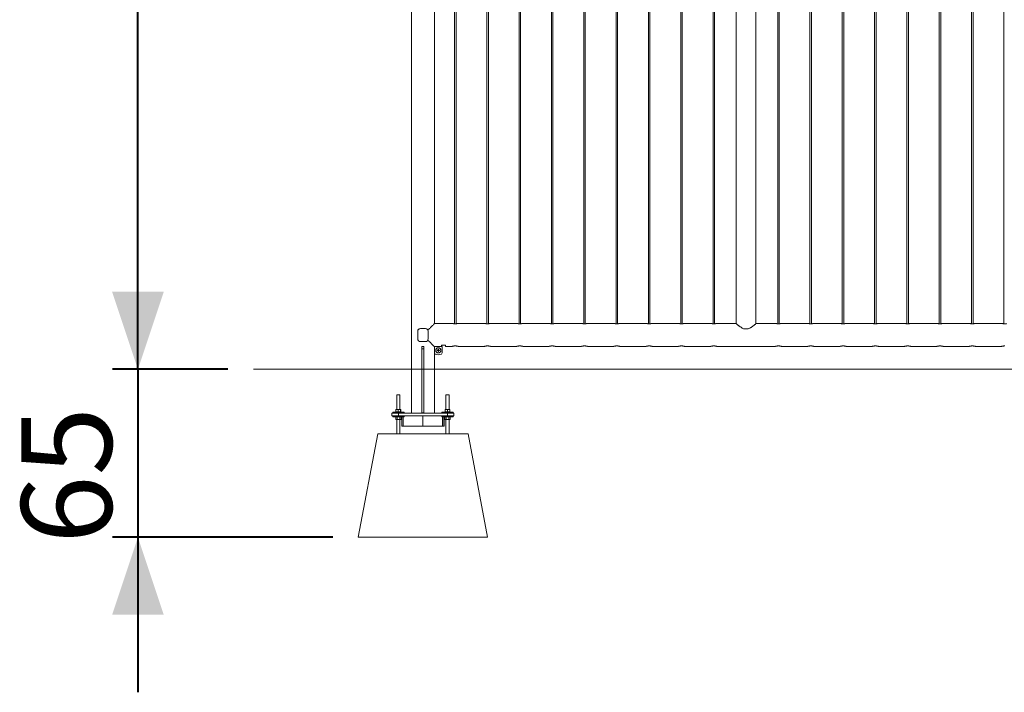
# Model space of a CAD drawing. Units: millimetres. Extents: x 0 to 21, y 0 to 29.7.
# Drawn here: x 2 to 5.8, y 9.1 to 11.7 of the extents above; entities that cross this region are included whole.
import ezdxf

# ---------------------------------------------------------------- set-up
doc = ezdxf.new("R2010")
doc.units = ezdxf.units.MM
doc.layers.add('LE_NORM', color=179, linetype='Continuous', lineweight=40)
doc.styles.add('SLDTEXTSTYLE0', font='TXT', dxfattribs={"width": 0.605})
doc.dimstyles.new('SLDDIMSTYLE0', dxfattribs={"dimtxt": 0.35, "dimasz": 0.3, "dimexe": 0, "dimexo": 0.0625, "dimgap": 0.0875, "dimtad": 1, "dimlfac": 100, "dimrnd": 1e-09, "dimzin": 12, "dimdsep": 46, "dimtxsty": 'SLDTEXTSTYLE0', "dimsah": 1, "dimcen": 0.09, "dimadec": 0, "dimazin": 3, "dimtfac": 1, "dimtmove": 0, "dimatfit": 0, "dimfxl": 0, "dimfrac": 2, "dimtolj": 1, "dimtzin": 12, "dimarcsym": 0})
doc.dimstyles.new('SLDDIMSTYLE1', dxfattribs={"dimtxt": 0.35, "dimasz": 0.3, "dimexe": 0, "dimexo": 0.0625, "dimgap": 0.0875, "dimtad": 1, "dimlfac": 100, "dimrnd": 1e-09, "dimzin": 12, "dimdsep": 46, "dimtxsty": 'SLDTEXTSTYLE0', "dimsah": 1, "dimcen": 0.09, "dimadec": 0, "dimazin": 3, "dimtfac": 1, "dimtofl": 0, "dimtmove": 0, "dimatfit": 3, "dimfxl": 0, "dimfrac": 2, "dimtolj": 1, "dimtzin": 12, "dimarcsym": 0})

# ---------------------------------------------------------------- blocks, each defined once
blk = doc.blocks.new('*D14')
at = {"layer": 'LE_NORM'}
for p, q in [((2.4328, 10.3463), (2.4328, 10.9463)), ((2.7803, 10.3463), (2.3338, 10.3463)), ((2.4328, 10.3463), (2.4328, 9.6963)), ((3.1859, 9.6963), (2.3338, 9.6963)), ((2.4328, 9.6963), (2.4328, 9.0963))]:
    blk.add_line(p, q, dxfattribs=at)
for points in [[(2.4328, 10.3463), (2.5328, 10.6463), (2.3328, 10.6463)], [(2.4328, 9.6963), (2.3328, 9.3963), (2.5328, 9.3963)]]:
    blk.add_solid(points, dxfattribs=at)
at = {"layer": 'LE_NORM', "insert": (1.9816, 9.6706, 0.0001), "char_height": 0.35, "attachment_point": 1, "rotation": 90, "style": 'SLDTEXTSTYLE0'}
blk.add_mtext('65', dxfattribs=at)
blk = doc.blocks.new('*D15')
at = {"layer": 'LE_NORM'}
for p, q in [((3.3914, 14.3463), (2.3338, 14.3463)), ((2.4328, 10.3463), (2.4328, 14.3463)), ((2.7803, 10.3463), (2.3338, 10.3463))]:
    blk.add_line(p, q, dxfattribs=at)
for points in [[(2.4328, 14.3463), (2.3328, 14.0463), (2.5328, 14.0463)], [(2.4328, 10.3463), (2.5328, 10.6463), (2.3328, 10.6463)]]:
    blk.add_solid(points, dxfattribs=at)
at = {"layer": 'LE_NORM', "insert": (1.9816, 11.886, 0.0001), "char_height": 0.35, "attachment_point": 1, "rotation": 90, "style": 'SLDTEXTSTYLE0'}
blk.add_mtext('400', dxfattribs=at)

msp = doc.modelspace()

# ---------------------------------------------------------------- linework, layer by layer
at = {"color": 7, "linetype": 'Continuous', "lineweight": 15}
for p, q in [((3.49048, 14.34635), (3.49048, 10.17635)), ((3.57938, 10.5228), (3.57938, 14.2569)), ((3.65693, 14.25735), (3.65693, 10.52234)), ((3.66293, 10.52235), (3.66293, 14.25735)), ((3.78193, 14.25735), (3.78193, 10.52234)), ((3.78793, 10.52235), (3.78793, 14.25735)), ((3.90693, 14.25735), (3.90693, 10.52234)), ((3.91293, 10.52235), (3.91293, 14.25735)), ((4.03193, 14.25735), (4.03193, 10.52234)), ((4.03793, 10.52235), (4.03793, 14.25735)), ((4.15693, 14.25735), (4.15693, 10.52234)), ((4.16293, 10.52235), (4.16293, 14.25735)), ((4.28193, 14.25735), (4.28193, 10.52234)), ((4.28793, 10.52235), (4.28793, 14.25735)), ((4.40693, 14.25735), (4.40693, 10.52234)), ((4.41293, 10.52235), (4.41293, 14.25735)), ((4.53193, 14.25735), (4.53193, 10.52234)), ((4.53793, 10.52235), (4.53793, 14.25735)), ((4.65693, 14.25735), (4.65693, 10.52234)), ((4.66293, 10.52235), (4.66293, 14.25735)), ((4.74688, 14.25484), (4.74688, 10.5228)), ((4.82298, 10.5228), (4.82298, 14.25484)), ((4.90693, 14.25735), (4.90693, 10.52234)), ((4.91293, 10.52235), (4.91293, 14.25735)), ((5.03193, 14.25735), (5.03193, 10.52234)), ((5.03793, 10.52235), (5.03793, 14.25735)), ((5.15693, 14.25735), (5.15693, 10.52234)), ((5.16293, 10.52235), (5.16293, 14.25735)), ((5.28193, 14.25735), (5.28193, 10.52234)), ((5.28793, 10.52235), (5.28793, 14.25735)), ((5.40693, 14.25735), (5.40693, 10.52234)), ((5.41293, 10.52235), (5.41293, 14.25735)), ((5.53193, 14.25735), (5.53193, 10.52234)), ((5.53793, 10.52235), (5.53793, 14.25735)), ((5.65693, 14.25735), (5.65693, 10.52234)), ((5.66293, 10.52235), (5.66293, 14.25735)), ((5.78193, 14.25735), (5.78193, 10.52234)), ((3.65297, 10.5228), (3.57938, 10.5228)), ((3.77797, 10.5228), (3.66697, 10.5228)), ((3.90297, 10.5228), (3.79197, 10.5228)), ((4.02797, 10.5228), (3.91697, 10.5228)), ((4.15297, 10.5228), (4.04197, 10.5228)), ((4.27797, 10.5228), (4.16697, 10.5228)), ((4.40297, 10.5228), (4.29197, 10.5228)), ((4.52797, 10.5228), (4.41697, 10.5228)), ((4.65297, 10.5228), (4.54197, 10.5228)), ((4.74688, 10.5228), (4.66697, 10.5228)), ((4.90297, 10.5228), (4.82298, 10.5228)), ((5.02797, 10.5228), (4.91697, 10.5228)), ((5.15297, 10.5228), (5.04197, 10.5228)), ((5.27797, 10.5228), (5.16697, 10.5228)), ((5.40297, 10.5228), (5.29197, 10.5228)), ((5.52797, 10.5228), (5.41697, 10.5228)), ((5.65297, 10.5228), (5.54197, 10.5228)), ((5.77797, 10.5228), (5.66697, 10.5228)), ((3.51493, 10.49355), (3.51493, 10.49383)), ((3.51493, 10.49355), (3.51493, 10.46357)), ((3.52493, 10.50382), (3.52493, 10.50354)), ((3.53043, 10.50382), (3.52493, 10.50382)), ((3.54493, 10.50354), (3.52493, 10.50354)), ((3.53943, 10.50382), (3.53043, 10.50382)), ((3.54493, 10.50382), (3.53943, 10.50382)), ((3.54493, 10.50354), (3.54493, 10.50382)), ((3.55493, 10.49383), (3.55493, 10.49355)), ((3.55493, 10.46357), (3.55493, 10.49355)), ((4.77657, 10.5028), (4.79328, 10.5028)), ((3.52493, 10.45357), (3.54493, 10.45357)), ((3.53093, 10.43395), (3.53893, 10.43395)), ((3.53093, 10.42529), (3.53093, 10.43395)), ((3.53893, 10.43395), (3.53893, 10.42529)), ((3.57895, 10.43438), (3.57943, 10.43438)), ((3.57938, 10.17635), (3.57938, 10.43438)), ((3.60943, 10.4344), (3.57943, 10.4344)), ((3.57943, 10.4344), (3.57943, 10.40969)), ((3.60693, 10.43438), (3.60693, 10.43883)), ((3.60693, 10.43842), (3.60993, 10.43842)), ((3.60843, 10.43964), (3.62043, 10.43964)), ((3.60943, 10.40969), (3.60943, 10.4344)), ((3.60993, 10.43859), (3.60993, 10.43964)), ((3.60993, 10.43842), (3.60993, 10.43859)), ((3.62193, 10.43883), (3.62193, 10.4339)), ((3.62193, 10.4339), (3.64498, 10.4339)), ((3.66162, 10.43646), (3.65991, 10.4365)), ((3.67487, 10.4339), (3.76998, 10.4339)), ((3.78662, 10.43646), (3.78491, 10.4365)), ((3.79987, 10.4339), (3.89498, 10.4339)), ((3.91162, 10.43646), (3.90991, 10.4365)), ((3.92487, 10.4339), (4.01998, 10.4339)), ((4.03662, 10.43646), (4.03491, 10.4365)), ((4.04987, 10.4339), (4.14498, 10.4339)), ((4.16162, 10.43646), (4.15991, 10.4365)), ((4.17487, 10.4339), (4.26998, 10.4339)), ((4.28662, 10.43646), (4.28491, 10.4365)), ((4.29987, 10.4339), (4.39498, 10.4339)), ((4.41162, 10.43646), (4.40991, 10.4365)), ((4.42487, 10.4339), (4.51998, 10.4339)), ((4.53662, 10.43646), (4.53491, 10.4365)), ((4.54987, 10.4339), (4.64498, 10.4339)), ((4.66162, 10.43646), (4.65991, 10.4365)), ((4.67487, 10.4339), (4.89498, 10.4339)), ((4.91162, 10.43646), (4.90991, 10.4365)), ((4.92487, 10.4339), (5.01998, 10.4339)), ((5.03662, 10.43646), (5.03491, 10.4365)), ((5.04987, 10.4339), (5.14498, 10.4339)), ((5.16162, 10.43646), (5.15991, 10.4365)), ((5.17487, 10.4339), (5.26998, 10.4339)), ((5.28662, 10.43646), (5.28491, 10.4365)), ((5.29987, 10.4339), (5.39498, 10.4339)), ((5.41162, 10.43646), (5.40991, 10.4365)), ((5.42487, 10.4339), (5.51998, 10.4339)), ((5.53662, 10.43646), (5.53491, 10.4365)), ((5.54987, 10.4339), (5.64498, 10.4339)), ((5.66162, 10.43646), (5.65991, 10.4365)), ((5.67487, 10.4339), (5.76998, 10.4339)), ((3.53893, 10.42529), (3.53093, 10.42529)), ((3.53093, 10.42529), (3.53093, 10.17748)), ((3.53893, 10.42529), (3.53893, 10.17748)), ((3.59238, 10.42048), (3.58983, 10.42048)), ((3.58983, 10.41832), (3.59238, 10.41832)), ((3.59232, 10.42048), (3.59232, 10.41832)), ((3.59335, 10.42399), (3.59335, 10.42145)), ((3.59551, 10.42151), (3.59335, 10.42151)), ((3.59335, 10.41735), (3.59335, 10.4148)), ((3.59335, 10.41728), (3.59551, 10.41728)), ((3.59551, 10.42145), (3.59551, 10.42399)), ((3.59551, 10.4148), (3.59551, 10.41735)), ((3.59902, 10.42048), (3.59648, 10.42048)), ((3.59648, 10.41832), (3.59902, 10.41832)), ((3.59654, 10.41832), (3.59654, 10.42048)), ((3.43393, 10.24685), (3.43393, 10.19115)), ((3.43393, 10.24685), (3.44593, 10.24685)), ((3.44593, 10.19115), (3.44593, 10.24685)), ((3.62393, 10.24685), (3.62393, 10.19115)), ((3.62393, 10.24685), (3.63593, 10.24685)), ((3.63593, 10.19115), (3.63593, 10.24685)), ((3.41493, 10.16635), (3.41493, 10.17635)), ((3.41493, 10.17635), (3.43993, 10.17635)), ((3.41793, 10.18035), (3.41793, 10.17635)), ((3.41793, 10.18035), (3.46193, 10.18035)), ((3.43066, 10.18095), (3.43066, 10.19034)), ((3.43501, 10.18095), (3.43066, 10.18095)), ((3.43093, 10.18095), (3.43093, 10.18035)), ((3.43094, 10.19115), (3.43501, 10.19115)), ((3.43501, 10.19115), (3.44399, 10.19115)), ((3.43936, 10.18095), (3.43501, 10.18095)), ((3.43936, 10.18095), (3.43936, 10.19034)), ((3.43936, 10.18095), (3.44399, 10.18095)), ((3.43993, 10.17635), (3.43993, 10.16635)), ((3.43993, 10.17635), (3.62993, 10.17635)), ((3.44399, 10.19115), (3.44891, 10.19115)), ((3.44399, 10.18095), (3.44863, 10.18095)), ((3.44863, 10.18095), (3.44863, 10.19034)), ((3.44863, 10.18095), (3.44891, 10.18095)), ((3.44891, 10.18095), (3.4492, 10.18095)), ((3.44893, 10.18035), (3.44893, 10.18095)), ((3.4492, 10.18095), (3.4492, 10.19034)), ((3.46193, 10.17635), (3.46193, 10.18035)), ((3.53093, 10.17635), (3.53093, 10.17748)), ((3.53093, 10.17748), (3.53893, 10.17748)), ((3.53893, 10.17748), (3.53893, 10.17635)), ((3.60793, 10.18035), (3.60793, 10.17635)), ((3.60793, 10.18035), (3.65193, 10.18035)), ((3.62066, 10.18095), (3.62066, 10.19034)), ((3.62501, 10.18095), (3.62066, 10.18095)), ((3.62093, 10.18095), (3.62093, 10.18035)), ((3.62094, 10.19115), (3.62501, 10.19115)), ((3.62501, 10.19115), (3.63399, 10.19115)), ((3.62936, 10.18095), (3.62501, 10.18095)), ((3.62936, 10.18095), (3.62936, 10.19034)), ((3.62936, 10.18095), (3.63399, 10.18095)), ((3.62993, 10.16635), (3.62993, 10.17635)), ((3.62993, 10.17635), (3.65493, 10.17635)), ((3.63399, 10.19115), (3.63891, 10.19115)), ((3.63399, 10.18095), (3.63863, 10.18095)), ((3.63863, 10.18095), (3.63863, 10.19034)), ((3.63863, 10.18095), (3.63891, 10.18095)), ((3.63891, 10.18095), (3.6392, 10.18095)), ((3.63893, 10.18035), (3.63893, 10.18095)), ((3.6392, 10.18095), (3.6392, 10.19034)), ((3.65193, 10.17635), (3.65193, 10.18035)), ((3.65493, 10.17635), (3.65493, 10.16635)), ((3.43993, 10.16635), (3.41493, 10.16635)), ((3.41793, 10.16635), (3.41793, 10.16235)), ((3.41793, 10.16235), (3.46193, 10.16235)), ((3.43213, 10.16175), (3.42954, 10.16175)), ((3.42954, 10.16175), (3.42954, 10.15235)), ((3.42954, 10.15235), (3.43093, 10.15155)), ((3.43093, 10.16235), (3.43093, 10.16175)), ((3.43213, 10.15155), (3.43093, 10.15155)), ((3.43473, 10.16175), (3.43213, 10.16175)), ((3.43993, 10.15155), (3.43213, 10.15155)), ((3.43393, 10.15155), (3.43393, 10.09635)), ((3.43473, 10.16175), (3.43473, 10.15235)), ((3.43993, 10.16175), (3.43473, 10.16175)), ((3.43993, 10.16635), (3.62993, 10.16635)), ((3.44512, 10.16175), (3.43993, 10.16175)), ((3.44772, 10.15155), (3.43993, 10.15155)), ((3.44512, 10.16175), (3.44512, 10.15235)), ((3.44772, 10.16175), (3.44512, 10.16175)), ((3.44593, 10.09635), (3.44593, 10.15155)), ((3.45032, 10.16175), (3.44772, 10.16175)), ((3.44893, 10.15155), (3.44772, 10.15155)), ((3.44893, 10.16175), (3.44893, 10.16235)), ((3.44893, 10.15155), (3.45032, 10.15235)), ((3.45032, 10.16175), (3.45032, 10.15235)), ((3.45284, 10.16235), (3.45284, 10.12635)), ((3.4532, 10.12635), (3.4532, 10.16235)), ((3.45885, 10.16235), (3.45885, 10.12635)), ((3.46193, 10.16235), (3.46193, 10.16635)), ((3.53451, 10.16635), (3.53451, 10.12635)), ((3.60793, 10.16635), (3.60793, 10.16235)), ((3.60793, 10.16235), (3.65193, 10.16235)), ((3.61053, 10.16235), (3.61053, 10.12635)), ((3.61618, 10.12635), (3.61618, 10.16235)), ((3.61666, 10.12635), (3.61666, 10.16235)), ((3.62213, 10.16175), (3.61954, 10.16175)), ((3.61954, 10.16175), (3.61954, 10.15235)), ((3.61954, 10.15235), (3.62093, 10.15155)), ((3.62093, 10.16235), (3.62093, 10.16175)), ((3.62213, 10.15155), (3.62093, 10.15155)), ((3.62473, 10.16175), (3.62213, 10.16175)), ((3.62993, 10.15155), (3.62213, 10.15155)), ((3.62393, 10.15155), (3.62393, 10.09635)), ((3.62473, 10.16175), (3.62473, 10.15235)), ((3.62993, 10.16175), (3.62473, 10.16175)), ((3.65493, 10.16635), (3.62993, 10.16635)), ((3.63512, 10.16175), (3.62993, 10.16175)), ((3.63772, 10.15155), (3.62993, 10.15155)), ((3.63772, 10.16175), (3.63512, 10.16175)), ((3.63512, 10.16175), (3.63512, 10.15235)), ((3.63593, 10.09635), (3.63593, 10.15155)), ((3.64032, 10.16175), (3.63772, 10.16175)), ((3.63893, 10.15155), (3.63772, 10.15155)), ((3.63893, 10.16175), (3.63893, 10.16235)), ((3.63893, 10.15155), (3.64032, 10.15235)), ((3.64032, 10.16175), (3.64032, 10.15235)), ((3.65193, 10.16235), (3.65193, 10.16635)), ((3.28493, 9.69635), (3.35993, 10.09635)), ((3.35993, 10.09635), (3.70993, 10.09635)), ((3.4532, 10.12635), (3.45284, 10.12635)), ((3.45885, 10.12635), (3.4532, 10.12635)), ((3.53451, 10.12635), (3.45885, 10.12635)), ((3.61053, 10.12635), (3.53451, 10.12635)), ((3.61053, 10.12635), (3.61618, 10.12635)), ((3.61618, 10.12635), (3.61666, 10.12635)), ((3.78493, 9.69635), (3.70993, 10.09635)), ((3.28493, 9.69635), (3.78493, 9.69635))]:
    msp.add_line(p, q, dxfattribs=at)
at = {"color": 8, "linetype": 'Continuous', "lineweight": 15}
msp.add_line((3.60693, 10.43859), (3.60993, 10.43859), dxfattribs=at)
at = {"color": 7, "linetype": 'Continuous', "lineweight": 15}
for radius in [0.01, 0.00964]:
    msp.add_circle((3.59443, 10.4194), radius, dxfattribs=at)
for centre, radius, start, end in [((3.52492, 10.49383), 0.01, 89.98233, 179.98419), ((3.52492, 10.49355), 0.01, 89.98216, 179.98428), ((3.54493, 10.49383), 0.01, 0.01581, 90.01767), ((3.54493, 10.49355), 0.01, 0.01572, 90.01784), ((3.52492, 10.46357), 0.01, 180.01576, 270.01772), ((3.54493, 10.46357), 0.01, 269.98228, 359.98424), ((3.58443, 10.40969), 0.005, 180, 244.22854), ((3.59443, 10.4304), 0.028, 244.22854, 295.77146), ((3.62533, 10.4194), 0.03551, 178.25721, 181.74279), ((3.59443, 10.4194), 0.00232, 117.78802, 152.21198), ((3.59443, 10.4194), 0.00232, 207.78802, 242.21198), ((3.59443, 10.4194), 0.00193, 145.98288, 214.01712), ((3.59443, 10.4194), 0.00193, 124.01712, 145.98288), ((3.59443, 10.4194), 0.00193, 214.01712, 235.98288), ((3.59443, 10.38873), 0.03528, 88.24597, 91.75403), ((3.59443, 10.4194), 0.00193, 55.98288, 124.01712), ((3.59443, 10.4194), 0.00193, 235.98288, 304.01712), ((3.59443, 10.45006), 0.03528, 268.24597, 271.75403), ((3.59443, 10.4194), 0.00232, 27.78802, 62.21198), ((3.59443, 10.4194), 0.00193, 34.01712, 55.98288), ((3.59443, 10.4194), 0.00232, 297.78802, 332.21198), ((3.59443, 10.4194), 0.00193, 304.01712, 325.98288), ((3.59443, 10.4194), 0.00193, 325.98288, 34.01712), ((3.56387, 10.4194), 0.03517, 358.24023, 1.75977), ((3.60443, 10.40969), 0.005, 295.77146, 0)]:
    msp.add_arc(centre, radius, start, end, dxfattribs=at)
for points, knots in [([(3.57934, 10.52271), (3.57936, 10.52273), (3.57941, 10.52278), (3.57876, 10.52213), (3.57749, 10.52086), (3.57547, 10.51883), (3.57253, 10.51589), (3.56906, 10.51242), (3.56568, 10.50903), (3.56258, 10.50591), (3.55929, 10.50262), (3.55646, 10.49978), (3.55471, 10.49802), (3.55414, 10.49744)], [0, 0, 0, 0, 0.0467147, 0.1453187, 0.2375457, 0.3319415, 0.4610147, 0.5938076, 0.6828695, 0.7719587, 0.8635099, 0.9550758, 1, 1, 1, 1]), ([(3.65297, 10.52278), (3.65294, 10.52279), (3.65284, 10.5228), (3.65348, 10.5227), (3.6548, 10.52252), (3.65677, 10.52233), (3.65908, 10.52222), (3.66148, 10.52224), (3.66369, 10.52238), (3.66551, 10.52258), (3.66663, 10.52274), (3.66711, 10.52282), (3.66697, 10.5228), (3.66697, 10.5228)], [0, 0, 0, 0, 0.03508502, 0.14107281, 0.24748414, 0.35506712, 0.46273511, 0.56925016, 0.6751637, 0.78195917, 0.88974592, 0.99711132, 1, 1, 1, 1]), ([(3.77797, 10.52278), (3.77794, 10.52279), (3.77784, 10.5228), (3.77848, 10.5227), (3.7798, 10.52252), (3.78177, 10.52233), (3.78408, 10.52222), (3.78648, 10.52224), (3.78869, 10.52238), (3.79051, 10.52258), (3.79163, 10.52274), (3.79211, 10.52282), (3.79197, 10.5228), (3.79197, 10.5228)], [0, 0, 0, 0, 0.0350847, 0.1410736, 0.2474859, 0.3550612, 0.4627406, 0.5692459, 0.6751605, 0.781957, 0.8897448, 0.9971113, 1, 1, 1, 1]), ([(3.90297, 10.52278), (3.90294, 10.52279), (3.90284, 10.5228), (3.90348, 10.5227), (3.9048, 10.52252), (3.90677, 10.52233), (3.90908, 10.52222), (3.91148, 10.52224), (3.91369, 10.52238), (3.91551, 10.52258), (3.91663, 10.52274), (3.91711, 10.52282), (3.91697, 10.5228), (3.91697, 10.5228)], [0, 0, 0, 0, 0.0350847, 0.1410736, 0.2474859, 0.3550612, 0.4627406, 0.5692459, 0.6751605, 0.781957, 0.8897448, 0.9971113, 1, 1, 1, 1]), ([(4.02797, 10.52278), (4.02794, 10.52279), (4.02784, 10.5228), (4.02848, 10.5227), (4.0298, 10.52252), (4.03177, 10.52233), (4.03408, 10.52222), (4.03648, 10.52224), (4.03869, 10.52238), (4.04051, 10.52258), (4.04163, 10.52274), (4.04211, 10.52282), (4.04197, 10.5228), (4.04197, 10.5228)], [0, 0, 0, 0, 0.0350847, 0.1410736, 0.2474859, 0.3550612, 0.4627406, 0.5692459, 0.6751605, 0.781957, 0.8897448, 0.9971113, 1, 1, 1, 1]), ([(4.15297, 10.52278), (4.15294, 10.52279), (4.15284, 10.5228), (4.15348, 10.5227), (4.1548, 10.52252), (4.15677, 10.52233), (4.15908, 10.52222), (4.16148, 10.52224), (4.16369, 10.52238), (4.16551, 10.52258), (4.16663, 10.52274), (4.16711, 10.52282), (4.16697, 10.5228), (4.16697, 10.5228)], [0, 0, 0, 0, 0.0350847, 0.1410736, 0.2474859, 0.3550612, 0.4627406, 0.5692459, 0.6751605, 0.781957, 0.8897448, 0.9971113, 1, 1, 1, 1]), ([(4.27797, 10.52278), (4.27794, 10.52279), (4.27784, 10.5228), (4.27848, 10.5227), (4.2798, 10.52252), (4.28177, 10.52233), (4.28408, 10.52222), (4.28648, 10.52224), (4.28869, 10.52238), (4.29051, 10.52258), (4.29163, 10.52274), (4.29211, 10.52282), (4.29197, 10.5228), (4.29197, 10.5228)], [0, 0, 0, 0, 0.0350847, 0.1410736, 0.2474859, 0.3550612, 0.4627406, 0.5692459, 0.6751605, 0.781957, 0.8897448, 0.9971113, 1, 1, 1, 1]), ([(4.40297, 10.52278), (4.40294, 10.52279), (4.40284, 10.5228), (4.40348, 10.5227), (4.4048, 10.52252), (4.40677, 10.52233), (4.40908, 10.52222), (4.41148, 10.52224), (4.41369, 10.52238), (4.41551, 10.52258), (4.41663, 10.52274), (4.41711, 10.52282), (4.41697, 10.5228), (4.41697, 10.5228)], [0, 0, 0, 0, 0.0350847, 0.1410736, 0.2474859, 0.3550612, 0.4627406, 0.5692459, 0.6751605, 0.781957, 0.8897448, 0.9971113, 1, 1, 1, 1]), ([(4.52797, 10.52278), (4.52794, 10.52279), (4.52784, 10.5228), (4.52848, 10.5227), (4.5298, 10.52252), (4.53177, 10.52233), (4.53408, 10.52222), (4.53648, 10.52224), (4.53869, 10.52238), (4.54051, 10.52258), (4.54163, 10.52274), (4.54211, 10.52282), (4.54197, 10.5228), (4.54197, 10.5228)], [0, 0, 0, 0, 0.0350847, 0.1410736, 0.2474859, 0.3550612, 0.4627406, 0.5692459, 0.6751605, 0.781957, 0.8897448, 0.9971113, 1, 1, 1, 1]), ([(4.65297, 10.52278), (4.65294, 10.52279), (4.65284, 10.5228), (4.65348, 10.5227), (4.6548, 10.52252), (4.65677, 10.52233), (4.65908, 10.52222), (4.66148, 10.52224), (4.66369, 10.52238), (4.66551, 10.52258), (4.66663, 10.52274), (4.66711, 10.52282), (4.66697, 10.5228), (4.66697, 10.5228)], [0, 0, 0, 0, 0.0350847, 0.1410736, 0.2474859, 0.3550612, 0.4627406, 0.5692459, 0.6751605, 0.781957, 0.8897448, 0.9971113, 1, 1, 1, 1]), ([(4.74689, 10.52279), (4.74689, 10.52279), (4.74676, 10.5229), (4.74719, 10.52253), (4.74816, 10.5217), (4.74977, 10.52034), (4.75195, 10.51854), (4.75442, 10.51653), (4.75696, 10.51453), (4.7603, 10.51199), (4.76452, 10.50899), (4.7698, 10.50576), (4.77374, 10.50381), (4.7761, 10.50297), (4.77657, 10.5028)], [0, 0, 0, 0, 0.00273513, 0.09909723, 0.18605487, 0.27519803, 0.36963385, 0.46596674, 0.53679571, 0.60763319, 0.75323834, 0.86151372, 0.97199286, 1, 1, 1, 1]), ([(4.79328, 10.5028), (4.79493, 10.50345), (4.79772, 10.50454), (4.80127, 10.50651), (4.80521, 10.50893), (4.80978, 10.51214), (4.81383, 10.51525), (4.81667, 10.51753), (4.8188, 10.51927), (4.82074, 10.5209), (4.8221, 10.52205), (4.82285, 10.52269), (4.82294, 10.52276), (4.82298, 10.5228)], [0, 0, 0, 0, 0.0983285, 0.165827, 0.2333406, 0.3718619, 0.5125517, 0.585291, 0.6579976, 0.7548412, 0.8542328, 0.9264205, 1, 1, 1, 1]), ([(4.90297, 10.52278), (4.90294, 10.52279), (4.90284, 10.5228), (4.90348, 10.5227), (4.9048, 10.52252), (4.90677, 10.52233), (4.90908, 10.52222), (4.91148, 10.52224), (4.91369, 10.52238), (4.91551, 10.52258), (4.91663, 10.52274), (4.91711, 10.52282), (4.91697, 10.5228), (4.91697, 10.5228)], [0, 0, 0, 0, 0.0350847, 0.1410736, 0.2474859, 0.3550612, 0.4627406, 0.5692459, 0.6751605, 0.781957, 0.8897448, 0.9971113, 1, 1, 1, 1]), ([(5.02797, 10.52278), (5.02794, 10.52279), (5.02784, 10.5228), (5.02848, 10.5227), (5.0298, 10.52252), (5.03177, 10.52233), (5.03408, 10.52222), (5.03648, 10.52224), (5.03869, 10.52238), (5.04051, 10.52258), (5.04163, 10.52274), (5.04211, 10.52282), (5.04197, 10.5228), (5.04197, 10.5228)], [0, 0, 0, 0, 0.0350847, 0.1410736, 0.2474859, 0.3550612, 0.4627406, 0.5692459, 0.6751605, 0.781957, 0.8897448, 0.9971113, 1, 1, 1, 1]), ([(5.15297, 10.52278), (5.15294, 10.52279), (5.15284, 10.5228), (5.15348, 10.5227), (5.1548, 10.52252), (5.15677, 10.52233), (5.15908, 10.52222), (5.16148, 10.52224), (5.16369, 10.52238), (5.16551, 10.52258), (5.16663, 10.52274), (5.16711, 10.52282), (5.16697, 10.5228), (5.16697, 10.5228)], [0, 0, 0, 0, 0.0350847, 0.1410736, 0.2474859, 0.3550612, 0.4627406, 0.5692459, 0.6751605, 0.781957, 0.8897448, 0.9971113, 1, 1, 1, 1]), ([(5.27797, 10.52278), (5.27794, 10.52279), (5.27784, 10.5228), (5.27848, 10.5227), (5.2798, 10.52252), (5.28177, 10.52233), (5.28408, 10.52222), (5.28648, 10.52224), (5.28869, 10.52238), (5.29051, 10.52258), (5.29163, 10.52274), (5.29211, 10.52282), (5.29197, 10.5228), (5.29197, 10.5228)], [0, 0, 0, 0, 0.0350847, 0.1410736, 0.2474859, 0.3550612, 0.4627406, 0.5692459, 0.6751605, 0.781957, 0.8897448, 0.9971113, 1, 1, 1, 1]), ([(5.40297, 10.52278), (5.40294, 10.52279), (5.40284, 10.5228), (5.40348, 10.5227), (5.4048, 10.52252), (5.40677, 10.52233), (5.40908, 10.52222), (5.41148, 10.52224), (5.41369, 10.52238), (5.41551, 10.52258), (5.41663, 10.52274), (5.41711, 10.52282), (5.41697, 10.5228), (5.41697, 10.5228)], [0, 0, 0, 0, 0.0350847, 0.1410736, 0.2474859, 0.3550612, 0.4627406, 0.5692459, 0.6751605, 0.781957, 0.8897448, 0.9971113, 1, 1, 1, 1]), ([(5.52797, 10.52278), (5.52794, 10.52279), (5.52784, 10.5228), (5.52848, 10.5227), (5.5298, 10.52252), (5.53177, 10.52233), (5.53408, 10.52222), (5.53648, 10.52224), (5.53869, 10.52238), (5.54051, 10.52258), (5.54163, 10.52274), (5.54211, 10.52282), (5.54197, 10.5228), (5.54197, 10.5228)], [0, 0, 0, 0, 0.0350847, 0.1410736, 0.2474859, 0.3550612, 0.4627406, 0.5692459, 0.6751605, 0.781957, 0.8897448, 0.9971113, 1, 1, 1, 1]), ([(5.65297, 10.52278), (5.65294, 10.52279), (5.65284, 10.5228), (5.65348, 10.5227), (5.6548, 10.52252), (5.65677, 10.52233), (5.65908, 10.52222), (5.66148, 10.52224), (5.66369, 10.52238), (5.66551, 10.52258), (5.66663, 10.52274), (5.6671, 10.52282), (5.66697, 10.5228), (5.66697, 10.5228)], [0, 0, 0, 0, 0.0350847, 0.1410736, 0.2474859, 0.3550612, 0.4627406, 0.5692405, 0.6751601, 0.7819607, 0.8897485, 0.997113, 1, 1, 1, 1]), ([(5.77797, 10.52278), (5.77794, 10.52279), (5.77784, 10.5228), (5.77848, 10.5227), (5.7798, 10.52252), (5.78177, 10.52233), (5.78408, 10.52222), (5.78648, 10.52224), (5.78869, 10.52238), (5.79051, 10.52258), (5.79163, 10.52274), (5.7921, 10.52282), (5.79197, 10.5228), (5.79197, 10.5228)], [0, 0, 0, 0, 0.0350847, 0.1410718, 0.2474871, 0.3550622, 0.4627362, 0.5692413, 0.6751607, 0.7819611, 0.8897487, 0.997113, 1, 1, 1, 1]), ([(3.55399, 10.45941), (3.55539, 10.45799), (3.55831, 10.45506), (3.56286, 10.4505), (3.56672, 10.44662), (3.5698, 10.44354), (3.57236, 10.44097), (3.575, 10.43833), (3.57702, 10.43631), (3.5783, 10.43503), (3.57873, 10.43459), (3.57895, 10.43438)], [0, 0, 0, 0, 0.1242932, 0.2581487, 0.4217008, 0.5053832, 0.5890507, 0.7175613, 0.8493835, 0.9242258, 1, 1, 1, 1]), ([(3.60693, 10.43883), (3.60694, 10.4389), (3.60697, 10.43908), (3.60722, 10.43933), (3.60765, 10.43954), (3.60809, 10.43963), (3.60835, 10.43964), (3.60843, 10.43964)], [0, 0, 0, 0, 0.1927516, 0.4470722, 0.6895986, 0.9028951, 1, 1, 1, 1]), ([(3.62043, 10.43964), (3.62058, 10.43963), (3.62089, 10.43962), (3.6213, 10.4395), (3.62164, 10.43932), (3.62188, 10.43909), (3.62191, 10.43892), (3.62193, 10.43883)], [0, 0, 0, 0, 0.1824974, 0.3644911, 0.5561589, 0.7715004, 1, 1, 1, 1]), ([(3.64498, 10.43391), (3.64497, 10.43391), (3.64494, 10.4339), (3.64533, 10.43403), (3.6461, 10.43428), (3.64723, 10.43463), (3.64871, 10.43504), (3.65051, 10.43547), (3.65263, 10.43589), (3.65495, 10.43623), (3.65741, 10.43646), (3.65908, 10.43649), (3.65993, 10.43651)], [0, 0, 0, 0, 0.0527306, 0.1573337, 0.2573008, 0.3600413, 0.463813, 0.570389, 0.6782126, 0.7892762, 0.8930215, 1, 1, 1, 1]), ([(3.65993, 10.43651), (3.66073, 10.43649), (3.66237, 10.43646), (3.66473, 10.43625), (3.66698, 10.43593), (3.66903, 10.43554), (3.67089, 10.4351), (3.67246, 10.43468), (3.6737, 10.4343), (3.67452, 10.43403), (3.67492, 10.4339), (3.67489, 10.43391), (3.67487, 10.43392)], [0, 0, 0, 0, 0.1016372, 0.2063382, 0.3079457, 0.412307, 0.5176219, 0.6258103, 0.7337487, 0.845032, 0.9490793, 1, 1, 1, 1]), ([(3.76998, 10.43391), (3.76997, 10.43391), (3.76994, 10.4339), (3.77033, 10.43403), (3.7711, 10.43428), (3.77223, 10.43463), (3.77371, 10.43504), (3.77551, 10.43547), (3.77763, 10.43589), (3.77995, 10.43623), (3.78241, 10.43646), (3.78408, 10.43649), (3.78493, 10.43651)], [0, 0, 0, 0, 0.05273049, 0.15733175, 0.25730508, 0.36004068, 0.46381216, 0.57038076, 0.67820411, 0.78927665, 0.89302167, 1, 1, 1, 1]), ([(3.78493, 10.43651), (3.78573, 10.43649), (3.78737, 10.43646), (3.78973, 10.43625), (3.79198, 10.43593), (3.79403, 10.43554), (3.79589, 10.4351), (3.79746, 10.43468), (3.7987, 10.4343), (3.79952, 10.43403), (3.79992, 10.4339), (3.79989, 10.43391), (3.79987, 10.43392)], [0, 0, 0, 0, 0.1016372, 0.2063382, 0.3079457, 0.412307, 0.5176219, 0.6258103, 0.7337487, 0.845032, 0.9490793, 1, 1, 1, 1]), ([(3.89498, 10.43391), (3.89497, 10.43391), (3.89494, 10.4339), (3.89533, 10.43403), (3.8961, 10.43428), (3.89723, 10.43463), (3.89871, 10.43504), (3.90051, 10.43547), (3.90263, 10.43589), (3.90495, 10.43623), (3.90741, 10.43646), (3.90908, 10.43649), (3.90993, 10.43651)], [0, 0, 0, 0, 0.05273049, 0.15733175, 0.25730508, 0.36004068, 0.46381216, 0.57038076, 0.67820411, 0.78927665, 0.89302167, 1, 1, 1, 1]), ([(3.90993, 10.43651), (3.91073, 10.43649), (3.91237, 10.43646), (3.91473, 10.43625), (3.91698, 10.43593), (3.91903, 10.43554), (3.92089, 10.4351), (3.92246, 10.43468), (3.9237, 10.4343), (3.92452, 10.43403), (3.92492, 10.4339), (3.92489, 10.43391), (3.92487, 10.43392)], [0, 0, 0, 0, 0.1016372, 0.2063382, 0.3079457, 0.412307, 0.5176219, 0.6258103, 0.7337487, 0.845032, 0.9490793, 1, 1, 1, 1]), ([(4.01998, 10.43391), (4.01997, 10.43391), (4.01994, 10.4339), (4.02033, 10.43403), (4.0211, 10.43428), (4.02223, 10.43463), (4.02371, 10.43504), (4.02551, 10.43547), (4.02763, 10.43589), (4.02995, 10.43623), (4.03241, 10.43646), (4.03408, 10.43649), (4.03493, 10.43651)], [0, 0, 0, 0, 0.05273049, 0.15733175, 0.25730508, 0.36004068, 0.46381216, 0.57038076, 0.67820411, 0.78927665, 0.89302167, 1, 1, 1, 1]), ([(4.03493, 10.43651), (4.03573, 10.43649), (4.03737, 10.43646), (4.03973, 10.43625), (4.04198, 10.43593), (4.04403, 10.43554), (4.04589, 10.4351), (4.04746, 10.43468), (4.0487, 10.4343), (4.04952, 10.43403), (4.04992, 10.4339), (4.04989, 10.43391), (4.04987, 10.43392)], [0, 0, 0, 0, 0.1016372, 0.2063382, 0.3079457, 0.412307, 0.5176219, 0.6258103, 0.7337487, 0.845032, 0.9490793, 1, 1, 1, 1]), ([(4.14498, 10.43391), (4.14497, 10.43391), (4.14494, 10.4339), (4.14533, 10.43403), (4.1461, 10.43428), (4.14723, 10.43463), (4.14871, 10.43504), (4.15051, 10.43547), (4.15263, 10.43589), (4.15495, 10.43623), (4.15741, 10.43646), (4.15908, 10.43649), (4.15993, 10.43651)], [0, 0, 0, 0, 0.05273049, 0.15733175, 0.25730508, 0.36004068, 0.46381216, 0.57038076, 0.67820411, 0.78927665, 0.89302167, 1, 1, 1, 1]), ([(4.15993, 10.43651), (4.16073, 10.43649), (4.16237, 10.43646), (4.16473, 10.43625), (4.16698, 10.43593), (4.16903, 10.43554), (4.17089, 10.4351), (4.17246, 10.43468), (4.1737, 10.4343), (4.17452, 10.43403), (4.17492, 10.4339), (4.17489, 10.43391), (4.17487, 10.43392)], [0, 0, 0, 0, 0.1016372, 0.2063382, 0.3079457, 0.412307, 0.5176219, 0.6258103, 0.7337487, 0.845032, 0.9490793, 1, 1, 1, 1]), ([(4.26998, 10.43391), (4.26997, 10.43391), (4.26994, 10.4339), (4.27033, 10.43403), (4.2711, 10.43428), (4.27223, 10.43463), (4.27371, 10.43504), (4.27551, 10.43547), (4.27763, 10.43589), (4.27995, 10.43623), (4.28241, 10.43646), (4.28408, 10.43649), (4.28493, 10.43651)], [0, 0, 0, 0, 0.05273049, 0.15733175, 0.25730508, 0.36004068, 0.46381216, 0.57038076, 0.67820411, 0.78927665, 0.89302167, 1, 1, 1, 1]), ([(4.28493, 10.43651), (4.28573, 10.43649), (4.28737, 10.43646), (4.28973, 10.43625), (4.29198, 10.43593), (4.29403, 10.43554), (4.29589, 10.4351), (4.29746, 10.43468), (4.2987, 10.4343), (4.29952, 10.43403), (4.29992, 10.4339), (4.29989, 10.43391), (4.29987, 10.43392)], [0, 0, 0, 0, 0.1016372, 0.2063382, 0.3079457, 0.412307, 0.5176219, 0.6258103, 0.7337487, 0.845032, 0.9490793, 1, 1, 1, 1]), ([(4.39498, 10.43391), (4.39497, 10.43391), (4.39494, 10.4339), (4.39533, 10.43403), (4.3961, 10.43428), (4.39723, 10.43463), (4.39871, 10.43504), (4.40051, 10.43547), (4.40263, 10.43589), (4.40495, 10.43623), (4.40741, 10.43646), (4.40908, 10.43649), (4.40993, 10.43651)], [0, 0, 0, 0, 0.05273049, 0.15733175, 0.25730508, 0.36004068, 0.46381216, 0.57038076, 0.67820411, 0.78927665, 0.89302167, 1, 1, 1, 1]), ([(4.40993, 10.43651), (4.41073, 10.43649), (4.41237, 10.43646), (4.41473, 10.43625), (4.41698, 10.43593), (4.41903, 10.43554), (4.42089, 10.4351), (4.42246, 10.43468), (4.4237, 10.4343), (4.42452, 10.43403), (4.42492, 10.4339), (4.42489, 10.43391), (4.42487, 10.43392)], [0, 0, 0, 0, 0.1016372, 0.2063382, 0.3079457, 0.412307, 0.5176219, 0.6258103, 0.7337487, 0.845032, 0.9490793, 1, 1, 1, 1]), ([(4.51998, 10.43391), (4.51997, 10.43391), (4.51994, 10.4339), (4.52033, 10.43403), (4.5211, 10.43428), (4.52223, 10.43463), (4.52371, 10.43504), (4.52551, 10.43547), (4.52763, 10.43589), (4.52995, 10.43623), (4.53241, 10.43646), (4.53408, 10.43649), (4.53493, 10.43651)], [0, 0, 0, 0, 0.05273049, 0.15733175, 0.25730508, 0.36004068, 0.46381216, 0.57038076, 0.67820411, 0.78927665, 0.89302167, 1, 1, 1, 1]), ([(4.53493, 10.43651), (4.53573, 10.43649), (4.53737, 10.43646), (4.53973, 10.43625), (4.54198, 10.43593), (4.54403, 10.43554), (4.54589, 10.4351), (4.54746, 10.43468), (4.5487, 10.4343), (4.54952, 10.43403), (4.54992, 10.4339), (4.54989, 10.43391), (4.54987, 10.43392)], [0, 0, 0, 0, 0.1016372, 0.2063382, 0.3079457, 0.412307, 0.5176219, 0.6258103, 0.7337487, 0.845032, 0.9490793, 1, 1, 1, 1]), ([(4.64498, 10.43391), (4.64497, 10.43391), (4.64494, 10.4339), (4.64533, 10.43403), (4.6461, 10.43428), (4.64723, 10.43463), (4.64871, 10.43504), (4.65051, 10.43547), (4.65263, 10.43589), (4.65495, 10.43623), (4.65741, 10.43646), (4.65908, 10.43649), (4.65993, 10.43651)], [0, 0, 0, 0, 0.05273049, 0.15733175, 0.25730508, 0.36004068, 0.46381216, 0.57038076, 0.67820411, 0.78927665, 0.89302167, 1, 1, 1, 1]), ([(4.65993, 10.43651), (4.66073, 10.43649), (4.66237, 10.43646), (4.66473, 10.43625), (4.66698, 10.43593), (4.66903, 10.43554), (4.67089, 10.4351), (4.67246, 10.43468), (4.6737, 10.4343), (4.67452, 10.43403), (4.67492, 10.4339), (4.67489, 10.43391), (4.67487, 10.43392)], [0, 0, 0, 0, 0.1016372, 0.2063382, 0.3079457, 0.412307, 0.5176219, 0.6258103, 0.7337487, 0.845032, 0.9490793, 1, 1, 1, 1]), ([(4.89498, 10.43391), (4.89497, 10.43391), (4.89494, 10.4339), (4.89533, 10.43403), (4.8961, 10.43428), (4.89723, 10.43463), (4.89871, 10.43504), (4.90051, 10.43547), (4.90263, 10.43589), (4.90495, 10.43623), (4.90741, 10.43646), (4.90908, 10.43649), (4.90993, 10.43651)], [0, 0, 0, 0, 0.05273049, 0.15733175, 0.25730508, 0.36004068, 0.46381216, 0.57038076, 0.67820411, 0.78927665, 0.89302167, 1, 1, 1, 1]), ([(4.90993, 10.43651), (4.91073, 10.43649), (4.91237, 10.43646), (4.91473, 10.43625), (4.91698, 10.43593), (4.91903, 10.43554), (4.92089, 10.4351), (4.92246, 10.43468), (4.9237, 10.4343), (4.92452, 10.43403), (4.92492, 10.4339), (4.92489, 10.43391), (4.92487, 10.43392)], [0, 0, 0, 0, 0.1016372, 0.2063382, 0.3079457, 0.412307, 0.5176219, 0.6258103, 0.7337487, 0.845032, 0.9490793, 1, 1, 1, 1]), ([(5.01998, 10.43391), (5.01997, 10.43391), (5.01994, 10.4339), (5.02033, 10.43403), (5.0211, 10.43428), (5.02223, 10.43463), (5.02371, 10.43504), (5.02551, 10.43547), (5.02763, 10.43589), (5.02995, 10.43623), (5.03241, 10.43646), (5.03408, 10.43649), (5.03493, 10.43651)], [0, 0, 0, 0, 0.05273049, 0.15733175, 0.25730508, 0.36004068, 0.46381216, 0.57038076, 0.67820411, 0.78927665, 0.89302167, 1, 1, 1, 1]), ([(5.03493, 10.43651), (5.03573, 10.43649), (5.03737, 10.43646), (5.03973, 10.43625), (5.04198, 10.43593), (5.04403, 10.43554), (5.04589, 10.4351), (5.04746, 10.43468), (5.0487, 10.4343), (5.04952, 10.43403), (5.04992, 10.4339), (5.04989, 10.43391), (5.04987, 10.43392)], [0, 0, 0, 0, 0.1016372, 0.2063382, 0.3079457, 0.412307, 0.5176219, 0.6258103, 0.7337487, 0.845032, 0.9490793, 1, 1, 1, 1]), ([(5.14498, 10.43391), (5.14497, 10.43391), (5.14494, 10.4339), (5.14533, 10.43403), (5.1461, 10.43428), (5.14723, 10.43463), (5.14871, 10.43504), (5.15051, 10.43547), (5.15263, 10.43589), (5.15495, 10.43623), (5.15741, 10.43646), (5.15908, 10.43649), (5.15993, 10.43651)], [0, 0, 0, 0, 0.05273049, 0.15733175, 0.25730508, 0.36004068, 0.46381216, 0.57038076, 0.67820411, 0.78927665, 0.89302167, 1, 1, 1, 1]), ([(5.15993, 10.43651), (5.16073, 10.43649), (5.16237, 10.43646), (5.16473, 10.43625), (5.16698, 10.43593), (5.16903, 10.43554), (5.17089, 10.4351), (5.17246, 10.43468), (5.1737, 10.4343), (5.17452, 10.43403), (5.17492, 10.4339), (5.17489, 10.43391), (5.17487, 10.43392)], [0, 0, 0, 0, 0.1016372, 0.2063382, 0.3079457, 0.412307, 0.5176219, 0.6258103, 0.7337487, 0.845032, 0.9490793, 1, 1, 1, 1]), ([(5.26998, 10.43391), (5.26997, 10.43391), (5.26994, 10.4339), (5.27033, 10.43403), (5.2711, 10.43428), (5.27223, 10.43463), (5.27371, 10.43504), (5.27551, 10.43547), (5.27763, 10.43589), (5.27995, 10.43623), (5.28241, 10.43646), (5.28408, 10.43649), (5.28493, 10.43651)], [0, 0, 0, 0, 0.05273049, 0.15733175, 0.25730508, 0.36004068, 0.46381216, 0.57038076, 0.67820411, 0.78927665, 0.89302167, 1, 1, 1, 1]), ([(5.28493, 10.43651), (5.28573, 10.43649), (5.28737, 10.43646), (5.28973, 10.43625), (5.29198, 10.43593), (5.29403, 10.43554), (5.29589, 10.4351), (5.29746, 10.43468), (5.2987, 10.4343), (5.29952, 10.43403), (5.29992, 10.4339), (5.29989, 10.43391), (5.29987, 10.43392)], [0, 0, 0, 0, 0.1016372, 0.2063382, 0.3079457, 0.412307, 0.5176219, 0.6258103, 0.7337487, 0.845032, 0.9490793, 1, 1, 1, 1]), ([(5.39498, 10.43391), (5.39497, 10.43391), (5.39494, 10.4339), (5.39533, 10.43403), (5.3961, 10.43428), (5.39723, 10.43463), (5.39871, 10.43504), (5.40051, 10.43547), (5.40263, 10.43589), (5.40495, 10.43623), (5.40741, 10.43646), (5.40908, 10.43649), (5.40993, 10.43651)], [0, 0, 0, 0, 0.05273049, 0.15733175, 0.25730508, 0.36004068, 0.46381216, 0.57038076, 0.67820411, 0.78927665, 0.89302167, 1, 1, 1, 1]), ([(5.40993, 10.43651), (5.41073, 10.43649), (5.41237, 10.43646), (5.41473, 10.43625), (5.41698, 10.43593), (5.41903, 10.43554), (5.42089, 10.4351), (5.42246, 10.43468), (5.4237, 10.4343), (5.42452, 10.43403), (5.42492, 10.4339), (5.42489, 10.43391), (5.42487, 10.43392)], [0, 0, 0, 0, 0.1016372, 0.2063382, 0.3079457, 0.412307, 0.5176219, 0.6258103, 0.7337487, 0.845032, 0.9490793, 1, 1, 1, 1]), ([(5.51998, 10.43391), (5.51997, 10.43391), (5.51994, 10.4339), (5.52033, 10.43403), (5.5211, 10.43428), (5.52223, 10.43463), (5.52371, 10.43504), (5.52551, 10.43547), (5.52763, 10.43589), (5.52995, 10.43623), (5.53241, 10.43646), (5.53408, 10.43649), (5.53493, 10.43651)], [0, 0, 0, 0, 0.05273049, 0.15733175, 0.25730508, 0.36004068, 0.46381216, 0.57038076, 0.67820411, 0.78927665, 0.89302167, 1, 1, 1, 1]), ([(5.53493, 10.43651), (5.53573, 10.43649), (5.53737, 10.43646), (5.53973, 10.43625), (5.54198, 10.43593), (5.54403, 10.43554), (5.54589, 10.4351), (5.54746, 10.43468), (5.5487, 10.4343), (5.54952, 10.43403), (5.54992, 10.4339), (5.54989, 10.43391), (5.54987, 10.43392)], [0, 0, 0, 0, 0.1016372, 0.2063382, 0.3079457, 0.412307, 0.5176219, 0.6258103, 0.7337487, 0.845032, 0.9490793, 1, 1, 1, 1]), ([(5.64498, 10.43391), (5.64497, 10.43391), (5.64494, 10.4339), (5.64533, 10.43403), (5.6461, 10.43428), (5.64723, 10.43463), (5.64871, 10.43504), (5.65051, 10.43547), (5.65263, 10.43589), (5.65495, 10.43623), (5.65741, 10.43646), (5.65908, 10.43649), (5.65993, 10.43651)], [0, 0, 0, 0, 0.05273049, 0.15733175, 0.25730508, 0.36004068, 0.46381216, 0.57038076, 0.67820411, 0.78927665, 0.89302167, 1, 1, 1, 1]), ([(5.65993, 10.43651), (5.66073, 10.43649), (5.66237, 10.43646), (5.66473, 10.43625), (5.66698, 10.43593), (5.66903, 10.43554), (5.67089, 10.4351), (5.67246, 10.43468), (5.6737, 10.4343), (5.67452, 10.43403), (5.67492, 10.4339), (5.67489, 10.43391), (5.67487, 10.43392)], [0, 0, 0, 0, 0.101637, 0.2063379, 0.3079497, 0.4123067, 0.517625, 0.6258102, 0.7337484, 0.8450315, 0.9490794, 1, 1, 1, 1]), ([(5.76998, 10.43391), (5.76997, 10.43391), (5.76994, 10.4339), (5.77033, 10.43403), (5.7711, 10.43428), (5.77223, 10.43463), (5.77371, 10.43504), (5.77551, 10.43547), (5.77763, 10.43589), (5.77995, 10.43623), (5.78241, 10.43646), (5.78408, 10.43649), (5.78493, 10.43651)], [0, 0, 0, 0, 0.0527306, 0.1573319, 0.2573022, 0.3600402, 0.4638118, 0.5703841, 0.6782035, 0.7892716, 0.8930216, 1, 1, 1, 1]), ([(3.59283, 10.42048), (3.59281, 10.42048), (3.59267, 10.42048), (3.59252, 10.42048), (3.5924, 10.42048), (3.59238, 10.42048)], [0, 0, 0, 0, 0.11885434, 0.88569045, 1, 1, 1, 1]), ([(3.59238, 10.41832), (3.5924, 10.41832), (3.59252, 10.41832), (3.59267, 10.41832), (3.59281, 10.41832), (3.59283, 10.41832)], [0, 0, 0, 0, 0.11430955, 0.88114566, 1, 1, 1, 1]), ([(3.59335, 10.42145), (3.59335, 10.42143), (3.59335, 10.4213), (3.59335, 10.42115), (3.59335, 10.42102), (3.59335, 10.421)], [0, 0, 0, 0, 0.1143153, 0.88115, 1, 1, 1, 1]), ([(3.59335, 10.4178), (3.59335, 10.41778), (3.59335, 10.41764), (3.59335, 10.41749), (3.59335, 10.41736), (3.59335, 10.41735)], [0, 0, 0, 0, 0.11885, 0.8856847, 1, 1, 1, 1]), ([(3.59551, 10.421), (3.59551, 10.42102), (3.59551, 10.42115), (3.59551, 10.4213), (3.59551, 10.42143), (3.59551, 10.42145)], [0, 0, 0, 0, 0.11885, 0.8856847, 1, 1, 1, 1]), ([(3.59551, 10.41735), (3.59551, 10.41736), (3.59551, 10.41749), (3.59551, 10.41764), (3.59551, 10.41778), (3.59551, 10.4178)], [0, 0, 0, 0, 0.1143153, 0.88115, 1, 1, 1, 1]), ([(3.59648, 10.42048), (3.59646, 10.42048), (3.59633, 10.42048), (3.59618, 10.42048), (3.59605, 10.42048), (3.59603, 10.42048)], [0, 0, 0, 0, 0.1143155, 0.8811465, 1, 1, 1, 1]), ([(3.59603, 10.41832), (3.59605, 10.41832), (3.59618, 10.41832), (3.59633, 10.41832), (3.59646, 10.41832), (3.59648, 10.41832)], [0, 0, 0, 0, 0.1188535, 0.8856845, 1, 1, 1, 1]), ([(3.43066, 10.19034), (3.43102, 10.19047), (3.43244, 10.19094), (3.43391, 10.19106), (3.43501, 10.19115)], [0, 0, 0, 0, 0.2575407, 1, 1, 1, 1]), ([(3.43066, 10.19034), (3.4307, 10.19057), (3.4308, 10.19102), (3.43089, 10.19111), (3.43094, 10.19115)], [0, 0, 0, 0, 0.4954215, 1, 1, 1, 1]), ([(3.43501, 10.19115), (3.4354, 10.19114), (3.43687, 10.19109), (3.43831, 10.19066), (3.43936, 10.19034)], [0, 0, 0, 0, 0.2686561, 1, 1, 1, 1]), ([(3.44399, 10.19115), (3.44388, 10.19115), (3.44305, 10.19114), (3.44148, 10.19096), (3.44007, 10.19055), (3.43936, 10.19034)], [0, 0, 0, 0, 0.0700612, 0.5307358, 1, 1, 1, 1]), ([(3.44863, 10.19034), (3.44788, 10.19057), (3.44636, 10.19102), (3.44478, 10.19111), (3.44399, 10.19115)], [0, 0, 0, 0, 0.4954742, 1, 1, 1, 1]), ([(3.44891, 10.19115), (3.44891, 10.19115), (3.44886, 10.19114), (3.44876, 10.19096), (3.44867, 10.19055), (3.44863, 10.19034)], [0, 0, 0, 0, 0.06993328, 0.53071161, 1, 1, 1, 1]), ([(3.4492, 10.19034), (3.44915, 10.19057), (3.44906, 10.19102), (3.44896, 10.19111), (3.44891, 10.19115)], [0, 0, 0, 0, 0.4955128, 1, 1, 1, 1]), ([(3.62066, 10.19034), (3.62102, 10.19047), (3.62244, 10.19094), (3.62391, 10.19106), (3.62501, 10.19115)], [0, 0, 0, 0, 0.2575951, 1, 1, 1, 1]), ([(3.62066, 10.19034), (3.6207, 10.19057), (3.6208, 10.19102), (3.62089, 10.19111), (3.62094, 10.19115)], [0, 0, 0, 0, 0.4954239, 1, 1, 1, 1]), ([(3.62501, 10.19115), (3.6254, 10.19114), (3.62687, 10.19109), (3.62831, 10.19066), (3.62936, 10.19034)], [0, 0, 0, 0, 0.2686561, 1, 1, 1, 1]), ([(3.63399, 10.19115), (3.63388, 10.19115), (3.63305, 10.19114), (3.63148, 10.19096), (3.63007, 10.19055), (3.62936, 10.19034)], [0, 0, 0, 0, 0.0700612, 0.5307358, 1, 1, 1, 1]), ([(3.63863, 10.19034), (3.63788, 10.19057), (3.63636, 10.19102), (3.63478, 10.19111), (3.63399, 10.19115)], [0, 0, 0, 0, 0.4954742, 1, 1, 1, 1]), ([(3.63891, 10.19115), (3.63891, 10.19115), (3.63886, 10.19114), (3.63876, 10.19096), (3.63867, 10.19055), (3.63863, 10.19034)], [0, 0, 0, 0, 0.06993825, 0.53071161, 1, 1, 1, 1]), ([(3.6392, 10.19034), (3.63915, 10.19057), (3.63906, 10.19102), (3.63896, 10.19111), (3.63891, 10.19115)], [0, 0, 0, 0, 0.49551033, 1, 1, 1, 1]), ([(3.42954, 10.15235), (3.42996, 10.15213), (3.43081, 10.15167), (3.43169, 10.15159), (3.43213, 10.15155)], [0, 0, 0, 0, 0.4954013, 1, 1, 1, 1]), ([(3.43213, 10.15155), (3.4322, 10.15155), (3.43266, 10.15156), (3.43354, 10.15173), (3.43433, 10.15214), (3.43473, 10.15235)], [0, 0, 0, 0, 0.0701372, 0.5308373, 1, 1, 1, 1]), ([(3.43473, 10.15235), (3.43517, 10.15223), (3.43686, 10.15176), (3.43862, 10.15164), (3.43993, 10.15155)], [0, 0, 0, 0, 0.2575599, 1, 1, 1, 1]), ([(3.43993, 10.15155), (3.4404, 10.15156), (3.44216, 10.1516), (3.44387, 10.15204), (3.44512, 10.15235)], [0, 0, 0, 0, 0.2685876, 1, 1, 1, 1]), ([(3.44512, 10.15235), (3.44555, 10.15213), (3.4464, 10.15167), (3.44728, 10.15159), (3.44772, 10.15155)], [0, 0, 0, 0, 0.4954562, 1, 1, 1, 1]), ([(3.44772, 10.15155), (3.44778, 10.15155), (3.44825, 10.15156), (3.44913, 10.15173), (3.44992, 10.15214), (3.45032, 10.15235)], [0, 0, 0, 0, 0.0700337, 0.5307406, 1, 1, 1, 1]), ([(3.61954, 10.15235), (3.61996, 10.15213), (3.62081, 10.15167), (3.62169, 10.15159), (3.62213, 10.15155)], [0, 0, 0, 0, 0.4954013, 1, 1, 1, 1]), ([(3.62213, 10.15155), (3.6222, 10.15155), (3.62266, 10.15156), (3.62354, 10.15173), (3.62433, 10.15214), (3.62473, 10.15235)], [0, 0, 0, 0, 0.0701372, 0.5308373, 1, 1, 1, 1]), ([(3.62473, 10.15235), (3.62517, 10.15223), (3.62686, 10.15176), (3.62862, 10.15164), (3.62993, 10.15155)], [0, 0, 0, 0, 0.2575831, 1, 1, 1, 1]), ([(3.62993, 10.15155), (3.6304, 10.15156), (3.63216, 10.1516), (3.63387, 10.15204), (3.63512, 10.15235)], [0, 0, 0, 0, 0.2686537, 1, 1, 1, 1]), ([(3.63512, 10.15235), (3.63555, 10.15213), (3.6364, 10.15167), (3.63728, 10.15159), (3.63772, 10.15155)], [0, 0, 0, 0, 0.4954562, 1, 1, 1, 1]), ([(3.63772, 10.15155), (3.63778, 10.15155), (3.63825, 10.15156), (3.63913, 10.15173), (3.63992, 10.15214), (3.64032, 10.15235)], [0, 0, 0, 0, 0.0700337, 0.5307406, 1, 1, 1, 1])]:
    msp.add_open_spline(points, degree=3, knots=knots, dxfattribs=at)
at = {"layer": 'LE_NORM', "lineweight": 0}
msp.add_line((2.87934, 10.34635), (12.40048, 10.34635), dxfattribs=at)

# ---------------------------------------------------------------- dimensions: what is measured, and where the dimension line sits
at = {"layer": 'LE_NORM'}
for base, p2, dimstyle, picture, middle in [((2.43281, 14.34635), (3.49048, 14.34635), 'SLDDIMSTYLE1', '*D15', (2.43281, 12.34635)), ((2.43281, 9.69635), (3.28493, 9.69635), 'SLDDIMSTYLE0', '*D14', (2.43281, 10.02135))]:
    dim = msp.add_linear_dim(base=base, p1=(2.87934, 10.34635), p2=p2, angle=90, dimstyle=dimstyle, dxfattribs=at)
    dim.commit()
    dim.dimension.update_dxf_attribs({"geometry": picture, "text_midpoint": middle, "dimtype": 160})

doc.saveas('drawing.dxf')
